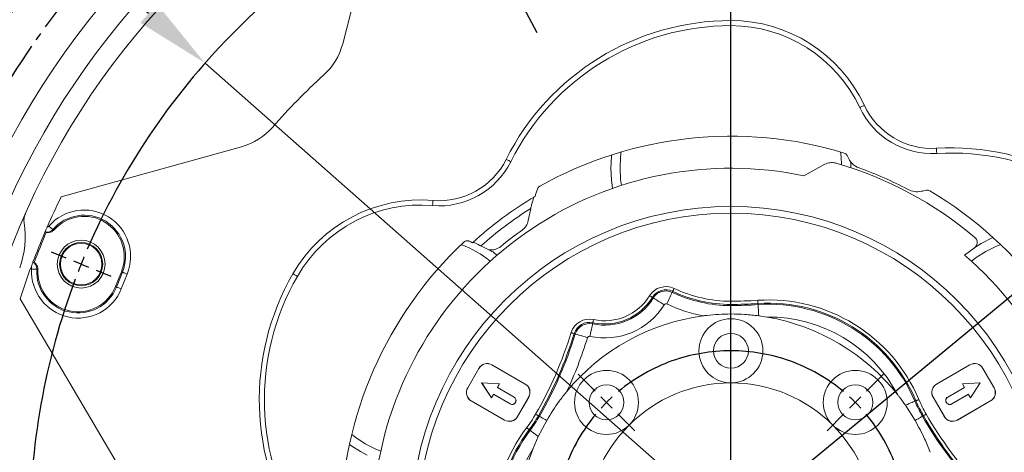
# Model space of a CAD drawing. Extents: x 0 to 4019, y -20 to 2868.
# Drawn here: x 421 to 728, y 1338 to 1473 of the extents above; entities that cross this region are included whole.
import ezdxf

# ---------------------------------------------------------------- set-up
doc = ezdxf.new("R2010")
doc.units = 0
doc.header["$LTSCALE"] = 10
doc.header["$MEASUREMENT"] = 0
for name, pattern in [('CENTER', [2, 1.25, -0.25, 0.25, -0.25]), ('CENTERX2', [20.32, 12.7, -2.54, 2.54, -2.54]), ('PHANTOM', [2.5, 1.25, -0.25, 0.25, -0.25, 0.25, -0.25])]:
    doc.linetypes.add(name, pattern=pattern)
doc.layers.get('0').update_dxf_attribs({"linetype": 'CONTINUOUS', "lineweight": 20})
doc.layers.get('DEFPOINTS').update_dxf_attribs({"linetype": 'CONTINUOUS'})
for name, color, linetype in [('1', 1, 'CENTER'), ('2', 5, 'PHANTOM'), ('7', 4, 'CENTERX2'), ('DIM', 6, 'CONTINUOUS')]:
    doc.layers.add(name, color=color, linetype=linetype)
doc.styles.add('GHS', font='romans', dxfattribs={"bigfont": 'ghs'})
doc.dimstyles.new('A1', dxfattribs={"dimtxt": 5, "dimasz": 3.5, "dimexe": 2, "dimexo": 0.7, "dimgap": 2, "dimtad": 1, "dimtoh": 1, "dimdsep": 46, "dimtxsty": 'Standard', "dimcen": 0, "dimclrd": 2, "dimclre": 2, "dimclrt": 6, "dimaunit": 1, "dimadec": 0, "dimazin": 0, "dimtp": 0.02, "dimtfac": 0.65, "dimtdec": 3, "dimtmove": 0, "dimatfit": 3, "dimfxl": 0, "dimtolj": 1, "dimarcsym": 0})

# ---------------------------------------------------------------- blocks, each defined once
blk = doc.blocks.new('SW_CENTERMARKSYMBOL_2')
at = {"layer": '7', "color": 0}
for p, q in [((100.83, 45.3), (100.83, 145.25)), ((-3.05, 84.77), (-5.35, 85.7)), ((-0.73, 83.83), (-1.89, 84.3)), ((-0.73, 83.83), (0.43, 83.36)), ((1.59, 82.9), (3.89, 81.97))]:
    blk.add_line(p, q, dxfattribs=at)
for start, end in [(114.3077, 156.6923), (157.3462, 158), (158, 158.6538), (159.3077, 201.6923)]:
    blk.add_arc((100.83, 42.8), 109.54, start, end, dxfattribs=at)
blk = doc.blocks.new('SW_CENTERMARKSYMBOL_3')
at = {"layer": '7', "color": 0}
for p, q in [((-1.77, 40.66), (-4.42, 43.31)), ((40.66, 40.66), (43.31, 43.31)), ((0, 38.89), (-0.88, 39.77)), ((0, 38.89), (0.88, 38.01)), ((38.89, 38.89), (38.01, 38.01)), ((38.89, 38.89), (39.77, 39.77)), ((1.77, 37.12), (4.42, 34.47)), ((37.12, 37.12), (34.47, 34.47)), ((1.77, 1.77), (4.42, 4.42)), ((37.12, 1.77), (34.47, 4.42)), ((0, 0), (-0.88, -0.88)), ((0, 0), (0.88, 0.88)), ((38.89, 0), (38.01, 0.88)), ((38.89, 0), (39.77, -0.88)), ((-1.77, -1.77), (-4.42, -4.42)), ((40.66, -1.77), (43.31, -4.42))]:
    blk.add_line(p, q, dxfattribs=at)
for start, end in [(50.2087, 129.7913), (135, 137.6044), (132.3956, 135), (45, 47.6044), (42.3956, 45), (140.2087, 219.7913), (320.2087, 39.7913), (222.3956, 225), (315, 317.6044), (225, 227.6044), (312.3956, 315), (230.2087, 309.7913)]:
    blk.add_arc((19.45, 19.45), 27.5, start, end, dxfattribs=at)
blk = doc.blocks.new('*D121')
at = {"layer": 'DEFPOINTS', "color": 0}
for p in [(847.42, 1483.2), (438.36, 1145.86)]:
    blk.add_point(p, dxfattribs=at)
at = {"layer": 'DIM', "color": 2, "lineweight": -2}
for p, q in [((934.44, 1554.97), (865.55, 1498.16)), ((1132.16, 1554.97), (934.44, 1554.97)), ((438.36, 1145.86), (847.42, 1483.2)), ((420.23, 1130.91), (402.1, 1115.96))]:
    blk.add_line(p, q, dxfattribs=at)
at = {"layer": 'DIM', "color": 2}
for points in [[(863.06, 1501.18), (868.04, 1495.13), (847.42, 1483.2)], [(417.74, 1133.93), (422.72, 1127.88), (438.36, 1145.86)]]:
    blk.add_solid(points, dxfattribs=at)
at = {"layer": 'DIM', "color": 6, "insert": (1037.3, 1574.97), "char_height": 24, "attachment_point": 5, "style": 'GHS'}
blk.add_mtext('\\A1;PCD530.22', dxfattribs=at)
blk = doc.blocks.new('*D122')
at = {"layer": 'DEFPOINTS', "color": 0}
for p in [(554.26, 1521.94), (560.32, 1510.44)]:
    blk.add_point(p, dxfattribs=at)
at = {"layer": 'DIM', "color": 2, "lineweight": -2}
for p, q in [((112.08, 1665), (478.99, 1665)), ((478.99, 1665), (543.32, 1542.74)), ((560.32, 1510.44), (554.26, 1521.94)), ((571.26, 1489.64), (582.2, 1468.85))]:
    blk.add_line(p, q, dxfattribs=at)
at = {"layer": 'DIM', "color": 2}
for points in [[(546.79, 1544.56), (539.86, 1540.92), (554.26, 1521.94)], [(574.73, 1491.47), (567.8, 1487.82), (560.32, 1510.44)]]:
    blk.add_solid(points, dxfattribs=at)
at = {"layer": 'DIM', "color": 6, "insert": (289.79, 1687.28), "char_height": 24, "attachment_point": 5, "style": 'GHS'}
blk.add_mtext("\\A1;8-%%C13 HOLE THRU'", dxfattribs=at)
blk = doc.blocks.new('*D124')
at = {"layer": 'DEFPOINTS', "color": 0}
for p in [(478.5, 1459.34), (807.28, 1169.72)]:
    blk.add_point(p, dxfattribs=at)
at = {"layer": 'DIM', "color": 2, "lineweight": -2}
for p, q in [((200.93, 1529.69), (398.65, 1529.69)), ((398.65, 1529.69), (460.87, 1474.88)), ((807.28, 1169.72), (478.5, 1459.34)), ((824.91, 1154.19), (842.55, 1138.65))]:
    blk.add_line(p, q, dxfattribs=at)
at = {"layer": 'DIM', "color": 2}
for points in [[(463.46, 1477.81), (458.28, 1471.94), (478.5, 1459.34)], [(827.5, 1157.12), (822.32, 1151.25), (807.28, 1169.72)]]:
    blk.add_solid(points, dxfattribs=at)
at = {"layer": 'DIM', "color": 6, "insert": (295.79, 1549.69), "char_height": 24, "attachment_point": 5, "style": 'GHS'}
blk.add_mtext('\\A1;PCD438.15', dxfattribs=at)

msp = doc.modelspace()

# ---------------------------------------------------------------- linework, layer by layer
at = {"linetype": 'Continuous', "lineweight": 15}
for p, q in [((536.1749, 1522.0495), (521.5208, 1465.3893)), ((489.9404, 1433.2537), (433.5441, 1417.6145)), ((665.7218, 1424.1792), (672.2593, 1427.7952)), ((428.4568, 1406.5653), (428.4688, 1406.5933)), ((428.8427, 1406.4453), (428.4568, 1406.5653)), ((719.0111, 1401.6839), (715.9633, 1399.4096)), ((719.1518, 1401.7777), (721.1355, 1403.0069)), ((424.6966, 1397.2568), (424.7074, 1397.2853)), ((424.7074, 1397.2853), (425.0683, 1397.1035)), ((452.3396, 1394.2149), (450.4666, 1389.579)), ((420.6934, 1385.8093), (450.3962, 1335.3824)), ((651.6021, 1380.4579), (654.2061, 1380.0612)), ((564.1003, 1364.062), (560.6003, 1357.9998)), ((564.123, 1364.0489), (560.623, 1357.9868)), ((578.5776, 1359.1374), (568.1853, 1365.1374)), ((578.5907, 1359.1601), (568.1984, 1365.1601)), ((717.583, 1365.1601), (707.1907, 1359.1601)), ((717.5961, 1365.1374), (707.2038, 1359.1374)), ((725.1584, 1357.9868), (721.6584, 1364.0489)), ((725.1811, 1357.9998), (721.6811, 1364.062)), ((564.989, 1359.5075), (564.9484, 1359.5309)), ((570.5285, 1359.196), (564.9484, 1359.5309)), ((564.9484, 1359.5309), (568.0285, 1354.8659)), ((570.4934, 1359.1771), (564.989, 1359.5075)), ((564.989, 1359.5075), (568.0273, 1354.9057)), ((569.8749, 1358.1058), (570.4934, 1359.1771)), ((569.8749, 1358.1058), (569.9035, 1358.1135)), ((575.0892, 1355.0953), (569.8749, 1358.1058)), ((569.9035, 1358.1135), (570.5285, 1359.196)), ((575.0997, 1355.1135), (569.9035, 1358.1135)), ((570.4934, 1359.1771), (570.5285, 1359.196)), ((715.8779, 1358.1135), (710.6817, 1355.1135)), ((715.9065, 1358.1058), (710.6922, 1355.0953)), ((720.833, 1359.5309), (715.2529, 1359.196)), ((715.2879, 1359.1771), (715.2529, 1359.196)), ((715.2529, 1359.196), (715.8779, 1358.1135)), ((720.7924, 1359.5075), (715.2879, 1359.1771)), ((715.2879, 1359.1771), (715.9065, 1358.1058)), ((715.9065, 1358.1058), (715.8779, 1358.1135)), ((717.7529, 1354.8659), (720.833, 1359.5309)), ((717.754, 1354.9057), (720.7924, 1359.5075)), ((720.7924, 1359.5075), (720.833, 1359.5309)), ((568.0273, 1354.9057), (568.6459, 1355.977)), ((568.0273, 1354.9057), (568.0285, 1354.8659)), ((568.0285, 1354.8659), (568.6535, 1355.9484)), ((568.6459, 1355.977), (573.8602, 1352.9665)), ((568.6459, 1355.977), (568.6535, 1355.9484)), ((568.6535, 1355.9484), (573.8497, 1352.9484)), ((576.1661, 1349.0129), (579.6661, 1355.0751)), ((576.1888, 1348.9998), (579.6888, 1355.062)), ((706.0926, 1355.062), (709.5926, 1348.9998)), ((706.1153, 1355.0751), (709.6153, 1349.0129)), ((711.9212, 1352.9665), (717.1355, 1355.977)), ((711.9317, 1352.9484), (717.1279, 1355.9484)), ((717.1355, 1355.977), (717.1279, 1355.9484)), ((717.1279, 1355.9484), (717.7529, 1354.8659)), ((717.1355, 1355.977), (717.754, 1354.9057)), ((717.754, 1354.9057), (717.7529, 1354.8659)), ((561.6984, 1353.9018), (572.0907, 1347.9018)), ((561.7115, 1353.9244), (572.1038, 1347.9244)), ((697.4542, 1352.5451), (700.4814, 1347.7809)), ((713.6776, 1347.9244), (724.0699, 1353.9244)), ((713.6907, 1347.9018), (724.083, 1353.9018)), ((582.6877, 1342.7772), (585.3, 1347.7809)), ((581.0874, 1339.0788), (582.6877, 1342.7772)), ((529.2023, 1336.9516), (527.1459, 1338.055))]:
    msp.add_line(p, q, dxfattribs=at)
at = {"color": 8, "linetype": 'Continuous', "lineweight": 0}
for p, q in [((450.8107, 1389.44), (452.6837, 1394.0759)), ((454.1632, 1393.4781), (452.2901, 1388.8422)), ((452.6837, 1394.0759), (452.3396, 1394.2149)), ((450.8107, 1389.44), (450.4666, 1389.579)), ((618.6366, 1386.0289), (618.3384, 1386.2133)), ((624.5581, 1387.781), (624.708, 1388.0979)), ((651.3655, 1383.9499), (651.3418, 1384.2998)), ((599.6471, 1377.9612), (599.7215, 1378.3039)), ((594.2384, 1374.8008), (593.9033, 1374.9042)), ((700.4171, 1353.8011), (700.7399, 1353.9379)), ((583.0204, 1349.097), (582.7168, 1349.2724)), ((702.761, 1349.097), (703.0646, 1349.2724)), ((580.1186, 1344.7152), (579.8387, 1344.9264))]:
    msp.add_line(p, q, dxfattribs=at)
at = {"color": 8, "linetype": 'Continuous', "lineweight": 0, "flags": 128}
for points in [[(683.1602, 1445.468), (683.1881, 1445.4811), (683.2704, 1445.5199), (683.4042, 1445.5828), (683.5843, 1445.6675), (683.8037, 1445.7707), (684.054, 1445.8884), (684.3257, 1446.0161), (684.6081, 1446.1489)], [(608.246, 1426.5309), (608.4237, 1430.0359), (608.6217, 1431.6191)], [(677.1597, 1431.6191), (677.3577, 1430.0359), (677.519, 1427.597)], [(707.2434, 1431.1495), (707.2416, 1431.1802), (707.2363, 1431.2711), (707.2277, 1431.4187), (707.216, 1431.6174), (707.2019, 1431.8594), (707.1857, 1432.1356), (707.1682, 1432.4352), (707.15, 1432.7468)], [(572.6424, 1429.289), (572.9214, 1429.149), (573.1896, 1429.0144), (573.4368, 1428.8903), (573.6535, 1428.7815), (573.8314, 1428.6923), (573.9635, 1428.6259), (574.0449, 1428.5851), (574.0724, 1428.5713)], [(608.6629, 1421.1726), (608.4237, 1423.026), (608.246, 1426.5309)], [(549.7649, 1416.4683), (549.7387, 1416.1572), (549.7135, 1415.8582), (549.6903, 1415.5825), (549.6699, 1415.3409), (549.6532, 1415.1426), (549.6408, 1414.9953), (549.6332, 1414.9046), (549.6306, 1414.8739)], [(429.6901, 1408.4451), (429.9151, 1408.2502), (430.1322, 1408.0621), (430.3339, 1407.8874), (430.5131, 1407.7322), (430.6636, 1407.6018), (430.7801, 1407.5009), (430.8586, 1407.433), (430.8962, 1407.4004)], [(430.8962, 1407.4004), (431.1408, 1407.2867), (431.2466, 1407.2374)], [(722.5632, 1400.5341), (725.6874, 1402.1327), (727.1575, 1402.7529)], [(718.1312, 1397.494), (719.6167, 1398.6277), (722.5632, 1400.5341)], [(424.2888, 1395.0764), (424.586, 1395.0602), (424.8728, 1395.0447), (425.1393, 1395.0302), (425.376, 1395.0174), (425.5748, 1395.0066), (425.7287, 1394.9983), (425.8323, 1394.9927), (425.8821, 1394.99)], [(426.2474, 1394.8638), (425.9572, 1394.964), (425.8821, 1394.99)], [(454.1632, 1393.4781), (453.8872, 1393.5896), (453.6209, 1393.6972), (453.3735, 1393.7972), (453.1536, 1393.886), (452.969, 1393.9606), (452.8261, 1394.0183), (452.7299, 1394.0572), (452.6837, 1394.0759)], [(505.9721, 1393.5809), (506.2424, 1393.4249), (506.5023, 1393.2748), (506.7419, 1393.1365), (506.9519, 1393.0152), (507.1242, 1392.9158), (507.2522, 1392.8418), (507.3311, 1392.7963), (507.3577, 1392.7809)], [(452.2901, 1388.8422), (452.0142, 1388.9537), (451.7478, 1389.0613), (451.5004, 1389.1613), (451.2806, 1389.2501), (451.096, 1389.3247), (450.9531, 1389.3824), (450.8569, 1389.4213), (450.8107, 1389.44)], [(625.1356, 1389.0017), (625.0531, 1388.8273), (624.9737, 1388.6594), (624.9004, 1388.5044), (624.8359, 1388.3681), (624.7826, 1388.2556), (624.7427, 1388.1712), (624.7175, 1388.1179), (624.708, 1388.0979)], [(617.4879, 1386.7389), (617.652, 1386.6375), (617.81, 1386.5398), (617.9558, 1386.4497), (618.0841, 1386.3704), (618.19, 1386.305), (618.2694, 1386.2559), (618.3195, 1386.2249), (618.3384, 1386.2133)], [(618.6366, 1386.0289), (618.712, 1385.9824), (618.9125, 1385.8585), (619.2304, 1385.662), (619.6538, 1385.4003), (620.1669, 1385.0832), (620.7504, 1384.7226), (621.3822, 1384.3321), (622.0388, 1383.9264)], [(624.5581, 1387.781), (624.5202, 1387.7008), (624.4194, 1387.4879), (624.2596, 1387.15), (624.0467, 1386.7001), (623.7888, 1386.1548), (623.4954, 1385.5348), (623.1778, 1384.8634), (622.8477, 1384.1657)], [(651.2742, 1385.2973), (651.2873, 1385.1048), (651.2998, 1384.9195), (651.3114, 1384.7485), (651.3216, 1384.598), (651.33, 1384.4738), (651.3363, 1384.3806), (651.3403, 1384.3219), (651.3418, 1384.2998)], [(651.3655, 1383.9499), (651.3706, 1383.8741), (651.3842, 1383.6739), (651.4058, 1383.3557), (651.4347, 1382.9295), (651.4699, 1382.4088), (651.5105, 1381.8104), (651.555, 1381.1531), (651.6021, 1380.4579)], [(599.9336, 1379.281), (599.8926, 1379.0924), (599.8532, 1378.911), (599.8169, 1378.7434), (599.7849, 1378.596), (599.7585, 1378.4744), (599.7387, 1378.3831), (599.7262, 1378.3255), (599.7215, 1378.3039)], [(599.6471, 1377.9612), (599.6283, 1377.8746), (599.5783, 1377.6444), (599.499, 1377.2792), (599.3934, 1376.7927), (599.2655, 1376.2033), (599.12, 1375.533), (598.9624, 1374.8071), (598.7987, 1374.0529)], [(592.948, 1375.1992), (593.1323, 1375.1423), (593.3098, 1375.0875), (593.4736, 1375.0369), (593.6177, 1374.9924), (593.7366, 1374.9557), (593.8259, 1374.9282), (593.8822, 1374.9108), (593.9033, 1374.9042)], [(594.2384, 1374.8008), (594.323, 1374.7747), (594.5482, 1374.7052), (594.9053, 1374.5949), (595.3809, 1374.4481), (595.9572, 1374.2702), (596.6126, 1374.0679), (597.3223, 1373.8488), (598.0598, 1373.6211)], [(700.4171, 1353.8011), (700.3534, 1353.7741), (700.1859, 1353.7031), (699.9194, 1353.5901), (699.5615, 1353.4384), (699.1225, 1353.2523), (698.6149, 1353.0372), (698.0535, 1352.7992), (697.4542, 1352.5451)], [(701.6605, 1354.3281), (701.4828, 1354.2528), (701.3119, 1354.1803), (701.154, 1354.1134), (701.0152, 1354.0546), (700.9006, 1354.006), (700.8146, 1353.9695), (700.7603, 1353.9465), (700.7399, 1353.9379)], [(581.8509, 1349.7723), (582.018, 1349.6758), (582.1788, 1349.583), (582.3273, 1349.4972), (582.4579, 1349.4218), (582.5657, 1349.3596), (582.6466, 1349.3129), (582.6976, 1349.2834), (582.7168, 1349.2724)], [(583.0204, 1349.097), (583.0687, 1349.0692), (583.1942, 1348.9967), (583.3942, 1348.8813), (583.6641, 1348.7254), (583.9978, 1348.5328), (584.3877, 1348.3076), (584.8251, 1348.0551), (585.3, 1347.7809)], [(702.761, 1349.097), (702.7127, 1349.0692), (702.5872, 1348.9967), (702.3872, 1348.8813), (702.1173, 1348.7254), (701.7836, 1348.5328), (701.3937, 1348.3076), (700.9563, 1348.0551), (700.4814, 1347.7809)], [(703.9305, 1349.7723), (703.7634, 1349.6758), (703.6026, 1349.583), (703.4541, 1349.4972), (703.3235, 1349.4218), (703.2157, 1349.3596), (703.1348, 1349.3129), (703.0838, 1349.2834), (703.0646, 1349.2724)], [(579.0404, 1345.5285), (579.1945, 1345.4123), (579.3427, 1345.3005), (579.4796, 1345.1972), (579.6, 1345.1064), (579.6993, 1345.0314), (579.7739, 1344.9752), (579.821, 1344.9397), (579.8387, 1344.9264)], [(528.5735, 1340.5277), (525.627, 1342.4341), (524.3549, 1343.3972)], [(580.1186, 1344.7152), (580.1738, 1344.6736), (580.319, 1344.564), (580.5501, 1344.3897), (580.8605, 1344.1555), (581.2411, 1343.8684), (581.6812, 1343.5364), (582.1681, 1343.1692), (582.6877, 1342.7772)], [(533.4223, 1338.2096), (531.6977, 1338.9292), (528.5735, 1340.5277)]]:
    msp.add_lwpolyline(points, dxfattribs=at)
at = {"linetype": 'Continuous', "lineweight": 15, "flags": 128}
for points in [[(605.3907, 1426.5309), (605.5658, 1430.1502), (605.6231, 1430.6995)], [(680.3388, 1428.5034), (680.3469, 1428.3427), (680.3871, 1426.6785)], [(605.9161, 1420.2756), (605.5658, 1422.9117), (605.3907, 1426.5309)], [(721.1355, 1403.0069), (724.3575, 1404.6649), (724.8618, 1404.8899)], [(568.5353, 1400.413), (569.1415, 1399.9569), (569.8181, 1399.4096)], [(527.1459, 1338.055), (524.099, 1340.0162), (523.652, 1340.3405)]]:
    msp.add_lwpolyline(points, dxfattribs=at)
for centre, radius in [((642.8907, 1314.5309), 276.25), ((642.8907, 1314.5309), 255.56), ((642.8907, 1314.5309), 247.5), ((642.8907, 1314.5309), 241.25), ((642.8907, 1369.5309), 5.46), ((603.9998, 1353.4218), 5.46), ((681.7816, 1353.4218), 5.46)]:
    msp.add_circle(centre, radius)
at = {"color": 8, "linetype": 'Continuous', "lineweight": 0}
for radius in [100.0424, 97.9518]:
    msp.add_circle((642.8907, 1314.5309), radius, dxfattribs=at)
at = {"linetype": 'Continuous', "lineweight": 15}
for centre, radius in [((439.7679, 1396.5979), 7.4717), ((439.7679, 1396.5979), 6.75), ((439.7679, 1396.5979), 6.5), ((642.8907, 1369.5309), 10), ((603.9998, 1353.4218), 10), ((681.7816, 1353.4218), 10), ((642.8907, 1314.5309), 45)]:
    msp.add_circle(centre, radius, dxfattribs=at)
at = {"color": 8, "linetype": 'Continuous', "lineweight": 0}
for centre, radius, start, end in [((642.8907, 1394.0309), 78.6, 90, 153.347612), ((642.8907, 1426.5309), 46.1, 25.185687, 90), ((705.7836, 1456.1069), 23.4, 205.185687, 273.347612), ((711.7397, 1354.2809), 78.6, 30, 93.347612), ((551.7288, 1439.7857), 23.4, 265.185687, 333.347612), ((545.8958, 1370.5309), 46.1, 85.185687, 150), ((440.6812, 1398.9252), 14.5407, 338, 139.102872), ((642.8907, 1314.5309), 117.5, 122.175194, 131.690918), ((440.6812, 1398.9252), 12.9451, 338, 139.102872), ((545.8958, 1370.5309), 34.6447, 51.102698, 68.445375), ((438.8082, 1394.2893), 14.5407, 176.897128, 338), ((438.8082, 1394.2893), 12.9451, 176.897128, 338), ((574.0417, 1354.2809), 78.6, 150, 213.347612), ((622.5771, 1383.5937), 5.9827, 64.681168, 148.283241), ((622.5771, 1383.5937), 4.9828, 64.681168, 148.283241), ((642.8907, 1426.5309), 41.5173, 244.681168, 270), ((603.4373, 1395.4224), 17.8678, 257.753089, 328.283241), ((603.4373, 1395.4224), 17.5172, 257.753089, 328.283241), ((603.4373, 1395.4224), 16.5173, 257.753089, 328.283241), ((622.5771, 1383.5937), 4.6322, 64.681168, 148.283241), ((642.8907, 1426.5309), 42.8678, 244.681168, 270), ((642.8907, 1426.5309), 42.5172, 244.681168, 270), ((642.8907, 1509.0309), 124.0173, 270, 273.876129), ((654.7206, 1334.4312), 50.9827, 22.971111, 93.876129), ((603.4373, 1395.4224), 21.8672, 257.753089, 328.283241), ((622.5771, 1383.5937), 0.6328, 64.681168, 148.283241), ((642.8907, 1426.5309), 46.8672, 244.681168, 259.375847), ((642.8907, 1509.0309), 125.0172, 270, 273.876129), ((642.8907, 1509.0309), 125.3678, 270, 273.876129), ((654.7206, 1334.4312), 49.9828, 22.971111, 93.876129), ((654.7206, 1334.4312), 49.6322, 22.971111, 93.876129), ((598.6645, 1373.4344), 5.9827, 77.753089, 162.84408), ((654.7206, 1334.4312), 45.6328, 27.894343, 90.646091), ((598.6645, 1373.4344), 4.9828, 77.753089, 162.84408), ((598.6645, 1373.4344), 4.6322, 77.753089, 162.84408), ((474.4488, 1411.7809), 124.0173, 330, 342.84408), ((474.4488, 1411.7809), 125.0172, 330, 342.84408), ((474.4488, 1411.7809), 125.3678, 330, 342.84408), ((474.4488, 1411.7809), 129.3672, 334.847, 342.84408), ((598.6645, 1373.4344), 0.6328, 77.753089, 162.84408), ((739.8855, 1370.5309), 42.8678, 202.971111, 210), ((739.8855, 1370.5309), 42.5172, 202.971111, 210), ((739.8855, 1370.5309), 41.5173, 202.971111, 210), ((545.8958, 1370.5309), 41.5173, 322.971111, 330), ((545.8958, 1370.5309), 42.5172, 322.971111, 330), ((545.8958, 1370.5309), 42.8678, 322.971111, 330), ((811.3326, 1411.7809), 125.3678, 210, 222.84408), ((811.3326, 1411.7809), 125.0172, 210, 222.84408), ((811.3326, 1411.7809), 124.0173, 210, 222.84408), ((619.7416, 1314.8258), 50.9827, 142.971111, 213.876129), ((619.7416, 1314.8258), 49.9828, 142.971111, 213.876129), ((619.7416, 1314.8258), 49.6322, 142.971111, 213.876129), ((619.7416, 1314.8258), 45.6328, 147.894343, 210.646091)]:
    msp.add_arc(centre, radius, start, end, dxfattribs=at)
at = {"linetype": 'Continuous', "lineweight": 15}
for centre, radius, start, end in [((642.8907, 1394.0309), 77, 90, 153.347612), ((642.8907, 1426.5309), 44.5, 25.185687, 90), ((502.1579, 1470.3971), 20, 312.079129, 345.499218), ((642.8907, 1314.5309), 190, 132.079129, 138.919306), ((705.7836, 1456.1069), 25, 205.185687, 273.347612), ((484.5959, 1452.5264), 20, 285.499218, 318.919306), ((642.8907, 1314.5309), 122, 73.117382, 119.332683), ((551.7288, 1439.7857), 25, 265.185687, 333.347612), ((685.008, 1432.2218), 5.9689, 199.13029, 250.309561), ((711.7397, 1354.2809), 77, 30, 93.347612), ((642.8907, 1314.5309), 112, 78.237856, 169.274613), ((642.8907, 1314.5309), 118.25, 49.817678, 73.823171), ((642.8907, 1314.5309), 119.0311, 62.253813, 70.309561), ((642.8907, 1399.0309), 64.0311, 160.867032, 163.022503), ((701.0851, 1425.1583), 5.9689, 242.253813, 282.360799), ((716.0698, 1356.7809), 64.0311, 100.867032, 102.360799), ((642.8907, 1314.5309), 122, 13.210964, 59.332683), ((642.8907, 1314.5309), 233.35, 153.784086, 156.34864), ((642.8907, 1314.5309), 120, 120.686376, 132.313582), ((545.8958, 1370.5309), 44.5, 85.185687, 150), ((642.8907, 1399.0309), 64.3323, 166.557946, 170.010784), ((440.6812, 1398.9252), 12.574, 338, 138.619037), ((574.9367, 1410.9999), 4.6677, 305.161371, 350.010784), ((642.8907, 1314.5309), 113.3323, 125.161371, 129.423574), ((642.8907, 1314.5309), 233.35, 156.771142, 159.228858), ((642.8907, 1314.5309), 232.9481, 156.760818, 159.239182), ((545.8958, 1370.5309), 36.5311, 63.653771, 65.367416), ((642.8907, 1314.5309), 122, 133.210964, 179.332683), ((567.955, 1405.6827), 4.6677, 260.350629, 309.423574), ((642.8907, 1314.5309), 112, 318.237856, 49.274613), ((642.8907, 1314.5309), 233.35, 159.65136, 162.214349), ((438.8082, 1394.2893), 12.574, 177.380963, 338), ((574.0417, 1354.2809), 77, 150, 213.347612), ((642.8907, 1314.5309), 66.5, 97.465854, 140.539096), ((642.8907, 1314.5309), 66.5, 38.337319, 80.203114), ((566.6984, 1362.562), 3, 60, 150), ((566.6984, 1362.562), 2.9738, 60, 150), ((719.083, 1362.562), 3, 30, 120), ((719.083, 1362.562), 2.9738, 30, 120), ((563.1984, 1356.4998), 3, 150, 240), ((563.1984, 1356.4998), 2.9738, 150, 240), ((577.0907, 1356.562), 2.9738, 330, 60), ((577.0907, 1356.562), 3, 330, 60), ((708.6907, 1356.562), 3, 120, 210), ((708.6907, 1356.562), 2.9738, 120, 210), ((722.583, 1356.4998), 2.9738, 300, 30), ((722.583, 1356.4998), 3, 300, 30), ((574.4747, 1354.0309), 1.25, 240, 60), ((574.4747, 1354.0309), 1.2291, 240, 60), ((711.3067, 1354.0309), 1.25, 120, 300), ((711.3067, 1354.0309), 1.2291, 120, 300), ((573.5907, 1350.4998), 3, 240, 330), ((573.5907, 1350.4998), 2.9738, 240, 330), ((712.1907, 1350.4998), 3, 210, 300), ((712.1907, 1350.4998), 2.9738, 210, 300), ((642.8907, 1314.5309), 66.5, 158.337319, 200.203114)]:
    msp.add_arc(centre, radius, start, end, dxfattribs=at)
for centre, radius, start, end in [((426.89, 1410.2272), 5, 156.104893, 188.623972), ((393.7688, 1405.2039), 28.5, 340, 8.623972)]:
    msp.add_arc(centre, radius, start, end)
for points, knots in [([(672.2593, 1427.7952), (672.7866, 1427.9902), (673.8413, 1428.3804), (675.0993, 1428.2964), (675.737, 1428.1254), (675.8355, 1428.099)], [0, 0, 0, 0, 0.45809864, 0.91630826, 1, 1, 1, 1]), ([(678.3209, 1431.2729), (678.4876, 1431.2035), (678.8208, 1431.0647), (679.1813, 1430.6914), (679.3112, 1430.3963), (679.3687, 1430.2657)], [0, 0, 0, 0, 0.3579637, 0.7159314, 1, 1, 1, 1]), ([(582.3966, 1420.0179), (582.4784, 1420.197), (582.6416, 1420.5542), (582.9644, 1420.7778), (583.1254, 1420.8893)], [0, 0, 0, 0, 0.50136111, 1, 1, 1, 1]), ([(703.998, 1419.6638), (704.178, 1419.6804), (704.5381, 1419.7135), (704.9149, 1419.5838), (705.0938, 1419.4817), (705.1171, 1419.4684)], [0, 0, 0, 0, 0.46518265, 0.93035444, 1, 1, 1, 1]), ([(581.3496, 1417.5489), (581.3345, 1417.5191), (581.3046, 1417.4598), (581.1616, 1417.0394), (580.9226, 1416.2694), (580.6153, 1415.1816), (580.4114, 1414.3535), (580.3208, 1413.9857)], [0, 0, 0, 0, 0.13639732, 0.27192538, 0.47617355, 0.76740585, 1, 1, 1, 1]), ([(428.4688, 1406.5933), (428.4766, 1406.6115), (428.4922, 1406.6478), (428.6021, 1406.9034), (428.7632, 1407.2764), (428.9523, 1407.7118), (429.0828, 1408.0103), (429.1413, 1408.144)], [0, 0, 0, 0, 0.20630678, 0.41258905, 0.61961325, 0.82952582, 1, 1, 1, 1]), ([(431.2466, 1407.2374), (431.0399, 1407.0447), (430.6267, 1406.6594), (429.8089, 1406.3839), (429.1973, 1406.3752), (428.8825, 1406.4375), (428.8427, 1406.4453)], [0, 0, 0, 0, 0.31778358, 0.63554055, 0.95397501, 1, 1, 1, 1]), ([(559.3589, 1403.4491), (559.5023, 1403.5596), (559.7891, 1403.7806), (560.3264, 1403.9059), (560.7845, 1403.8719), (561.0367, 1403.7716), (561.1219, 1403.7377)], [0, 0, 0, 0, 0.28486331, 0.56973105, 0.85454341, 1, 1, 1, 1]), ([(719.1882, 1404.8734), (719.3451, 1404.7121), (719.659, 1404.3896), (719.8941, 1403.7437), (719.917, 1403.0644), (719.7093, 1402.4143), (719.3705, 1401.952), (719.1006, 1401.7507), (719.0111, 1401.6839)], [0, 0, 0, 0, 0.18093654, 0.36193854, 0.54336938, 0.72571569, 0.90894849, 1, 1, 1, 1]), ([(568.5353, 1400.413), (568.0811, 1400.6357), (567.6268, 1400.8583), (567.1726, 1401.081), (566.3807, 1401.4691), (565.5889, 1401.8572), (564.797, 1402.2454), (564.2169, 1402.5297), (563.6367, 1402.8141), (563.0566, 1403.0985), (562.8981, 1403.1761), (562.5531, 1403.3452), (562.3332, 1403.4347), (562.3044, 1403.437), (562.2954, 1403.4376)], [-4.26275074, -4.26275074, -4.26275074, -4.26275074, -3.20248172, -3.20248172, -3.20248172, -1.3541192, -1.3541192, -1.3541192, 0, 0, 0, 0.37000542, 0.80521801, 1, 1, 1, 1]), ([(424.1031, 1395.6741), (424.1738, 1395.8643), (424.3156, 1396.2456), (424.5008, 1396.7387), (424.6305, 1397.0824), (424.6886, 1397.2356), (424.6946, 1397.2515), (424.6966, 1397.2568)], [0, 0, 0, 0, 0.23619866, 0.47354551, 0.68848341, 0.89697545, 1, 1, 1, 1]), ([(425.0683, 1397.1035), (425.1812, 1397.0252), (425.5256, 1396.7862), (425.9675, 1396.2245), (426.235, 1395.5112), (426.2439, 1395.0465), (426.2474, 1394.8638)], [0, 0, 0, 0, 0.15550194, 0.4747442, 0.7935461, 1, 1, 1, 1]), ([(634.25, 1380.4672), (634.6122, 1380.5131), (637.4777, 1380.8766), (640.3668, 1380.959), (642.8907, 1381.0309)], [0, 0, 0, 0, 0.1263919, 1, 1, 1, 1]), ([(642.8907, 1381.0309), (644.3443, 1381.0071), (647.2583, 1380.9592), (650.1519, 1380.6252), (651.6021, 1380.4579)], [0, 0, 0, 0, 0.4988309, 1, 1, 1, 1]), ([(585.3, 1347.7809), (586.5633, 1349.8375), (588.4813, 1352.9597), (590.7683, 1355.8192), (591.5488, 1356.7951)], [0, 0, 0, 0, 0.65870151, 1, 1, 1, 1]), ([(695.0515, 1355.7802), (695.2358, 1355.5455), (696.0658, 1354.4887), (696.8467, 1353.3955), (697.4542, 1352.5451)], [0, 0, 0, 0, 0.22210799, 1, 1, 1, 1]), ([(700.4814, 1347.7809), (701.5181, 1345.8794), (703.2719, 1342.6625), (704.6145, 1339.2554), (705.1635, 1337.8622)], [0, 0, 0, 0, 0.59111445, 1, 1, 1, 1])]:
    msp.add_open_spline(points, degree=3, knots=knots, dxfattribs=at)
at = {"color": 8, "linetype": 'Continuous', "lineweight": 0}
for points, knots in [([(430.8962, 1407.4004), (430.6992, 1407.2118), (430.2984, 1406.828), (429.4973, 1406.5389), (428.8649, 1406.5157), (428.5296, 1406.5814), (428.4688, 1406.5933)], [0, 0, 0, 0, 0.30298852, 0.61666126, 0.93045424, 1, 1, 1, 1]), ([(429.1413, 1408.144), (429.1838, 1408.1523), (429.3255, 1408.1799), (429.5225, 1408.2764), (429.642, 1408.3967), (429.6901, 1408.4451)], [0, 0, 0, 0, 0.20374024, 0.67982421, 1, 1, 1, 1]), ([(424.2888, 1395.0764), (424.2843, 1395.1778), (424.2755, 1395.3808), (424.1764, 1395.5765), (424.1095, 1395.6656), (424.1031, 1395.6741)], [0, 0, 0, 0, 0.47476369, 0.94949494, 1, 1, 1, 1]), ([(424.6966, 1397.2568), (424.8057, 1397.1823), (425.1462, 1396.9499), (425.5891, 1396.3999), (425.8714, 1395.6744), (425.8789, 1395.1915), (425.8821, 1394.99)], [0, 0, 0, 0, 0.14779362, 0.46154352, 0.77522312, 1, 1, 1, 1])]:
    msp.add_open_spline(points, degree=3, knots=knots, dxfattribs=at)
at = {"layer": '1'}
for p, q in [((642.8907, 1026.663), (642.8907, 1599.1722)), ((642.8907, 844.0794), (642.8907, 1597.5374))]:
    msp.add_line(p, q, dxfattribs=at)
msp.add_circle((642.8907, 1314.5309), 265.11, dxfattribs=at)
at = {"layer": '2', "linetype": 'Continuous', "lineweight": 0}
for p, q in [((642.8907, 1471.0309), (642.8907, 1472.6309)), ((642.8907, 1385.0136), (642.8907, 1384.0138)), ((642.8907, 1383.6632), (642.8907, 1384.0138)), ((642.8907, 1383.6632), (642.8907, 1381.0309)), ((564.123, 1364.0489), (564.1003, 1364.062)), ((568.1853, 1365.1374), (568.1984, 1365.1601)), ((717.5961, 1365.1374), (717.583, 1365.1601)), ((721.6584, 1364.0489), (721.6811, 1364.062)), ((560.623, 1357.9868), (560.6003, 1357.9998)), ((578.5776, 1359.1374), (578.5907, 1359.1601)), ((707.2038, 1359.1374), (707.1907, 1359.1601)), ((725.1584, 1357.9868), (725.1811, 1357.9998)), ((575.0892, 1355.0953), (575.0997, 1355.1135)), ((579.6661, 1355.0751), (579.6888, 1355.062)), ((706.1153, 1355.0751), (706.0926, 1355.062)), ((710.6922, 1355.0953), (710.6817, 1355.1135)), ((561.7115, 1353.9244), (561.6984, 1353.9018)), ((573.8602, 1352.9665), (573.8497, 1352.9484)), ((711.9212, 1352.9665), (711.9317, 1352.9484)), ((724.0699, 1353.9244), (724.083, 1353.9018)), ((576.1661, 1349.0129), (576.1888, 1348.9998)), ((709.6153, 1349.0129), (709.5926, 1348.9998)), ((572.1038, 1347.9244), (572.0907, 1347.9018)), ((713.6776, 1347.9244), (713.6907, 1347.9018))]:
    msp.add_line(p, q, dxfattribs=at)

# ---------------------------------------------------------------- block references
at = {"layer": '1', "xscale": 2, "yscale": 2, "zscale": 2}
for name, p in [('SW_CENTERMARKSYMBOL_2', (441.2311, 1228.9315)), ('SW_CENTERMARKSYMBOL_3', (603.9998, 1275.6401))]:
    msp.add_blockref(name, p, dxfattribs=at)

# ---------------------------------------------------------------- dimensions: what is measured, and where the dimension line sits
at = {"layer": 'DIM'}
for p1, p2, override, picture, middle in [((560.3181, 1510.4383), (554.2644, 1521.9428), {"dimscale": 1, "dimtxt": 24, "dimasz": 23.5, "dimexe": 5, "dimgap": 8, "dimpost": "8-%%C<> HOLE THRU'", "dimtxsty": 'GHS', "dimaunit": 0}, '*D122', (289.7896, 1664.995)), ((438.36, 1145.8582), (847.4214, 1483.2037), {"dimtxt": 24, "dimasz": 23.5, "dimexe": 5, "dimgap": 8, "dimpost": 'PCD<>', "dimtxsty": 'GHS', "dimaunit": 0, "dimtp": 0.1, "dimtm": 0.1, "dimtfac": 0.8}, '*D121', (1037.298, 1554.967)), ((807.2792, 1169.7198), (478.5022, 1459.3421), {"dimtxt": 24, "dimasz": 23.5, "dimexe": 5, "dimgap": 8, "dimpost": 'PCD<>', "dimtxsty": 'GHS', "dimaunit": 0, "dimtp": 0.1, "dimtm": 0.1, "dimtfac": 0.8}, '*D124', (295.7917, 1529.6854))]:
    dim = msp.add_diameter_dim_2p(p1=p1, p2=p2, dimstyle='A1', override=override, dxfattribs=at)
    dim.commit()
    dim.dimension.update_dxf_attribs({"geometry": picture, "text_midpoint": middle, "dimtype": 163})

doc.saveas('drawing.dxf')
